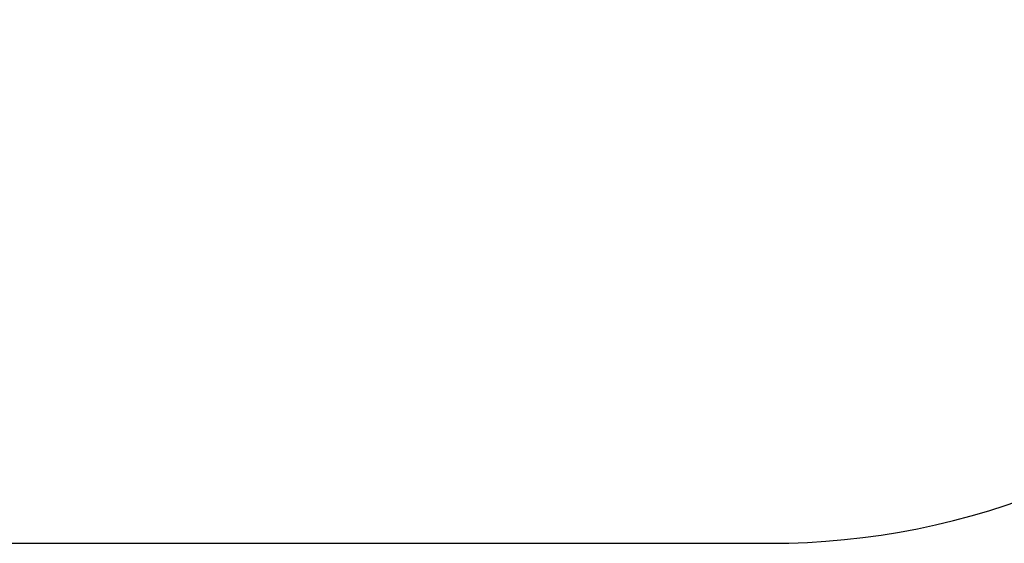
# Model space of a CAD drawing. Units: millimetres. Extents: x 718 to 1814, y -581 to -227.
# Drawn here: x 1440 to 1571, y -581 to -511 of the extents above; entities that cross this region are included whole.
import ezdxf

# ---------------------------------------------------------------- set-up
doc = ezdxf.new("R2010")
doc.units = ezdxf.units.MM
doc.header["$PDSIZE"] = -1
doc.layers.add('VP-DIM', color=7, linetype='Continuous')
doc.layers.add('VP-HIC', color=6, linetype='Continuous')
doc.layers.add('VP-EQ', color=7, linetype='Continuous', true_color=0x8a3492)
doc.dimstyles.new('Strefa', dxfattribs={"dimtxt": 14, "dimasz": 20, "dimexe": 20, "dimexo": 50, "dimgap": 20, "dimtad": 0, "dimdec": 0, "dimzin": 0, "dimdsep": 46, "dimtxsty": 'Standard', "dimcen": 0.09, "dimadec": 0, "dimazin": 0, "dimtfac": 1, "dimtdec": 4, "dimtofl": 0, "dimtmove": 0, "dimatfit": 3, "dimfxl": 70, "dimfxlon": 1, "dimtolj": 1, "dimtzin": 0, "dimarcsym": 0})

# ---------------------------------------------------------------- blocks, each defined once
blk = doc.blocks.new('*D8')
at = {"layer": 'Defpoints', "color": 0, "transparency": 16777216}
for p in [(1540.1, -340.6), (1540.1, -580.76), (1794.1, -580.76)]:
    blk.add_point(p, dxfattribs=at)
at = {"layer": 'VP-DIM', "color": 0, "lineweight": -2, "transparency": 16777216}
for p, q in [((1724.1, -340.6), (1814.1, -340.6)), ((1794.1, -360.6), (1794.1, -423.18)), ((1794.1, -560.76), (1794.1, -498.18)), ((1724.1, -580.76), (1814.1, -580.76))]:
    blk.add_line(p, q, dxfattribs=at)
at = {"layer": 'VP-DIM', "color": 0, "transparency": 16777216}
for points in [[(1797.44, -360.6), (1790.77, -360.6), (1794.1, -340.6)], [(1790.77, -560.76), (1797.44, -560.76), (1794.1, -580.76)]]:
    blk.add_solid(points, dxfattribs=at)
at = {"layer": 'VP-DIM', "color": 0, "transparency": 16777216, "insert": (1794.1, -460.68), "char_height": 14, "attachment_point": 5, "rotation": 90}
blk.add_mtext('\\A1;240', dxfattribs=at)
blk = doc.blocks.new('ST0525_2d')
at = {"color": 0}
blk.add_lwpolyline([(1640.1, -440.6, 0.414214), (1540.1, -340.6), (1165.43, -340.6, 0.414214), (1065.43, -440.6), (1065.43, -480.76, 0.414214), (1165.43, -580.76), (1540.1, -580.76, 0.414214), (1640.1, -480.76)], format="xyb", close=True, dxfattribs=at)

msp = doc.modelspace()

# ---------------------------------------------------------------- linework, layer by layer
at = {"layer": 'VP-HIC'}
msp.add_lwpolyline([(1640.1, -440.6, 0.414214), (1540.1, -340.6), (1165.43, -340.6, 0.414214), (1065.43, -440.6), (1065.43, -480.76, 0.414214), (1165.43, -580.76), (1540.1, -580.76, 0.414214), (1640.1, -480.76)], format="xyb", close=True, dxfattribs=at)

# ---------------------------------------------------------------- block references
at = {"layer": 'VP-EQ', "color": 0}
msp.add_blockref('ST0525_2d', (0, 0), dxfattribs=at)

# ---------------------------------------------------------------- dimensions: what is measured, and where the dimension line sits
at = {"layer": 'VP-DIM', "color": 0}
dim = msp.add_linear_dim(base=(1794.1, -580.76), p1=(1540.1, -340.6), p2=(1540.1, -580.76), angle=90, dimstyle='Strefa', dxfattribs=at)
dim.commit()
dim.dimension.update_dxf_attribs({"geometry": '*D8', "text_midpoint": (1794.1, -460.68)})

doc.saveas('drawing.dxf')
